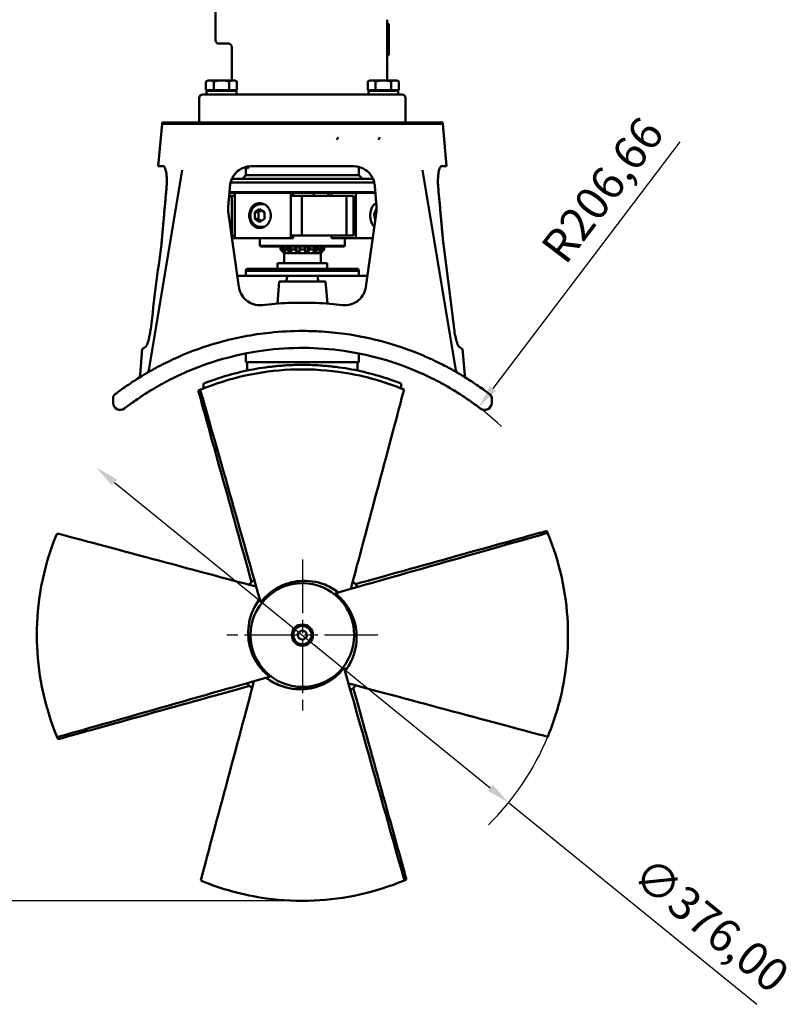
# Model space of a CAD drawing. Units: millimetres. Extents: x 0 to 2800, y 0 to 1980.
# Drawn here: x 502 to 1049, y 888 to 1584 of the extents above; entities that cross this region are included whole.
import ezdxf

# ---------------------------------------------------------------- set-up
doc = ezdxf.new("R2010")
doc.units = ezdxf.units.MM
doc.header["$LTSCALE"] = 6.666667
doc.linetypes.add('CHAIN', pattern=[0.3543, 0.2362, -0.0295, 0.0591, -0.0295])
for name, color, linetype, lineweight in [('Center Mark (ISO)', 7, 'Continuous', 25), ('Dimension (ISO)', 7, 'Continuous', 25), ('Visible (ISO)', 7, 'Continuous', 50)]:
    doc.layers.add(name, color=color, linetype=linetype, lineweight=lineweight)
doc.styles.add('Note Text (ISO)', font='tahoma.ttf')
doc.dimstyles.new('Default (ISO)', dxfattribs={"dimscale": 6.666667, "dimtxt": 3.5, "dimasz": 2.5, "dimexe": 3.175, "dimexo": 0, "dimgap": 0.762, "dimtad": 1, "dimrnd": 1e-08, "dimzin": 0, "dimtxsty": 'Note Text (ISO)', "dimcen": 0.09, "dimdle": 10, "dimclrd": 256, "dimclre": 256, "dimclrt": 256, "dimazin": 0, "dimtfac": 1.001486, "dimtmove": 0, "dimatfit": 3, "dimfxl": 0, "dimtolj": 1, "dimtzin": 0, "dimlwd": -1, "dimlwe": -1, "dimarcsym": 0})

# ---------------------------------------------------------------- blocks, each defined once
blk = doc.blocks.new('*D7')
at = {"layer": 'Defpoints', "color": 0, "transparency": 16777216}
for p in [(761.25, 1718.86), (369.08, 960.98), (702.44, 960.98)]:
    blk.add_point(p, dxfattribs=at)
at = {"layer": 'Dimension (ISO)', "transparency": 16777216}
for p, q in [((761.25, 1718.86), (347.92, 1718.86)), ((369.08, 1702.19), (369.08, 977.65)), ((702.44, 960.98), (347.92, 960.98))]:
    blk.add_line(p, q, dxfattribs=at)
for points in [[(366.31, 1702.19), (371.86, 1702.19), (369.08, 1718.86)], [(366.31, 977.65), (371.86, 977.65), (369.08, 960.98)]]:
    blk.add_solid(points, dxfattribs=at)
at = {"layer": 'Dimension (ISO)', "transparency": 16777216, "insert": (334.4, 1301.46), "char_height": 23.333, "attachment_point": 1, "rotation": 90, "style": 'Note Text (ISO)'}
blk.add_mtext('\\A1;757,9', dxfattribs=at)
blk = doc.blocks.new('*D8')
at = {"layer": 'Defpoints', "color": 0, "transparency": 16777216}
for p in [(556.37, 1267.51), (848.23, 1030.45)]:
    blk.add_point(p, dxfattribs=at)
at = {"layer": 'Dimension (ISO)', "transparency": 16777216}
for p, q in [((569.31, 1257.01), (835.29, 1040.96)), ((848.23, 1030.45), (1023.95, 887.72))]:
    blk.add_line(p, q, dxfattribs=at)
blk.add_arc((702.3, 1148.98), 188, 314.46393, 337.49198, dxfattribs=at)
for points in [[(571.06, 1259.16), (567.56, 1254.85), (556.37, 1267.51)], [(837.04, 1043.12), (833.54, 1038.8), (848.23, 1030.45)]]:
    blk.add_solid(points, dxfattribs=at)
at = {"layer": 'Dimension (ISO)', "transparency": 16777216, "insert": (948.94, 993.83), "char_height": 23.3333, "attachment_point": 1, "rotation": 320.91469, "style": 'Note Text (ISO)'}
blk.add_mtext('\\A1;∅376,00', dxfattribs=at)
blk = doc.blocks.new('*D9')
at = {"layer": 'Defpoints', "color": 0, "transparency": 16777216}
for p in [(827.11, 1310.22), (702.3, 1145.51)]:
    blk.add_point(p, dxfattribs=at)
at = {"layer": 'Dimension (ISO)', "transparency": 16777216}
blk.add_line((969.4, 1497.99), (837.18, 1323.5), dxfattribs=at)
blk.add_arc((702.3, 1145.51), 206.66, 46.97805, 66.05219, dxfattribs=at)
blk.add_solid([(834.96, 1325.18), (839.39, 1321.83), (827.11, 1310.22)], dxfattribs=at)
at = {"layer": 'Dimension (ISO)', "transparency": 16777216, "insert": (869.94, 1424.19), "char_height": 23.3333, "attachment_point": 1, "rotation": 52.84653, "style": 'Note Text (ISO)'}
blk.add_mtext('\\A1;R206,66', dxfattribs=at)

msp = doc.modelspace()

# ---------------------------------------------------------------- linework, layer by layer
at = {"layer": 'Center Mark (ISO)', "linetype": 'CHAIN', "ltscale": 23.990969}
for p, q in [((702.302, 1202.359), (702.302, 1095.606)), ((755.678, 1148.983), (648.926, 1148.983))]:
    msp.add_line(p, q, dxfattribs=at)
at = {"layer": 'Visible (ISO)'}
for p, q in [((640.802, 1590.643), (640.802, 1576.323)), ((762.302, 1582.578), (762.302, 1584.129)), ((763.402, 1581.583), (762.302, 1581.583)), ((763.402, 1581.583), (763.402, 1559.383)), ((640.802, 1570.55), (640.802, 1576.323)), ((762.302, 1578.859), (762.302, 1557.95)), ((640.802, 1570.55), (640.802, 1569.983)), ((649.802, 1567.483), (643.302, 1567.483)), ((652.302, 1541.483), (652.302, 1564.983)), ((763.402, 1559.383), (762.302, 1559.383)), ((762.302, 1557.95), (762.302, 1553.294)), ((762.302, 1553.294), (762.302, 1541.483)), ((635.526, 1541.483), (634.057, 1540.634)), ((634.057, 1534.583), (634.057, 1540.634)), ((636.799, 1541.483), (635.526, 1541.483)), ((645.026, 1541.483), (636.799, 1541.483)), ((639.542, 1534.583), (639.542, 1540.634)), ((653.254, 1541.483), (645.026, 1541.483)), ((650.511, 1534.583), (650.511, 1540.634)), ((654.526, 1541.483), (653.254, 1541.483)), ((654.526, 1541.483), (655.996, 1540.634)), ((655.996, 1534.583), (655.996, 1540.634)), ((750.078, 1541.483), (748.608, 1540.634)), ((748.608, 1534.583), (748.608, 1540.634)), ((751.351, 1541.483), (750.078, 1541.483)), ((759.578, 1541.483), (751.351, 1541.483)), ((754.093, 1534.583), (754.093, 1540.634)), ((767.805, 1541.483), (759.578, 1541.483)), ((765.063, 1534.583), (765.063, 1540.634)), ((769.078, 1541.483), (767.805, 1541.483)), ((769.078, 1541.483), (770.547, 1540.634)), ((770.547, 1534.583), (770.547, 1540.634)), ((639.542, 1534.583), (634.057, 1534.583)), ((634.476, 1533.983), (655.576, 1533.983)), ((634.476, 1531.483), (634.476, 1533.983)), ((636.426, 1534.583), (636.426, 1533.983)), ((650.511, 1534.583), (639.542, 1534.583)), ((655.996, 1534.583), (650.511, 1534.583)), ((653.626, 1534.583), (653.626, 1533.983)), ((655.576, 1531.483), (655.576, 1533.983)), ((754.093, 1534.583), (748.608, 1534.583)), ((749.028, 1533.983), (770.128, 1533.983)), ((749.028, 1531.483), (749.028, 1533.983)), ((750.978, 1534.583), (750.978, 1533.983)), ((765.063, 1534.583), (754.093, 1534.583)), ((770.547, 1534.583), (765.063, 1534.583)), ((768.178, 1534.583), (768.178, 1533.983)), ((770.128, 1531.483), (770.128, 1533.983)), ((629.304, 1511.683), (629.304, 1528.983)), ((631.804, 1531.483), (633.811, 1531.483)), ((647.302, 1531.483), (633.811, 1531.483)), ((647.302, 1531.483), (757.302, 1531.483)), ((770.794, 1531.483), (757.302, 1531.483)), ((770.794, 1531.483), (772.801, 1531.483)), ((775.301, 1511.683), (775.301, 1528.983)), ((602.946, 1510.683), (600.321, 1480.683)), ((602.946, 1511.683), (619.115, 1511.683)), ((602.946, 1510.683), (602.946, 1511.683)), ((619.115, 1510.683), (602.946, 1510.683)), ((619.115, 1511.683), (628.833, 1511.683)), ((619.115, 1510.683), (628.833, 1510.683)), ((628.833, 1511.683), (775.771, 1511.683)), ((775.771, 1510.683), (628.833, 1510.683)), ((775.771, 1511.683), (785.489, 1511.683)), ((775.771, 1510.683), (785.489, 1510.683)), ((785.489, 1511.683), (801.658, 1511.683)), ((801.658, 1510.683), (785.489, 1510.683)), ((801.658, 1510.683), (801.658, 1511.683)), ((801.658, 1510.683), (804.283, 1480.683)), ((726.708, 1499.464), (727.634, 1501.336)), ((757.234, 1501.336), (756.27, 1499.464)), ((617.31, 1477.978), (593.635, 1336.504)), ((603.813, 1480.683), (600.321, 1480.683)), ((662.302, 1474.32), (662.302, 1480.208)), ((738.557, 1480.683), (666.047, 1480.683)), ((742.302, 1474.32), (742.302, 1480.208)), ((787.294, 1477.978), (810.969, 1336.504)), ((804.283, 1480.683), (800.791, 1480.683)), ((752.244, 1471.82), (652.36, 1471.82)), ((662.302, 1474.32), (659.802, 1471.82)), ((742.302, 1474.32), (662.302, 1474.32)), ((742.302, 1474.32), (744.802, 1471.82)), ((651.495, 1469.32), (753.109, 1469.32)), ((650.477, 1459.82), (650.573, 1459.82)), ((651.408, 1459.82), (650.573, 1459.82)), ((650.652, 1461.82), (654.438, 1461.82)), ((753.909, 1462.32), (650.696, 1462.32)), ((654.438, 1459.82), (651.408, 1459.82)), ((652.4, 1457.82), (652.4, 1433.82)), ((694.013, 1461.82), (654.438, 1461.82)), ((654.438, 1429.82), (654.438, 1461.82)), ((694.013, 1461.82), (694.041, 1461.82)), ((694.013, 1461.82), (694.013, 1429.82)), ((694.041, 1461.82), (739.84, 1461.82)), ((701.994, 1459.82), (694.18, 1459.82)), ((694.18, 1431.82), (694.18, 1459.82)), ((695.746, 1459.82), (695.746, 1461.82)), ((733.528, 1459.82), (701.994, 1459.82)), ((701.994, 1431.82), (701.994, 1459.82)), ((710.454, 1461.82), (710.454, 1459.82)), ((720.454, 1461.82), (720.454, 1459.82)), ((722.809, 1461.82), (722.809, 1459.82)), ((738.448, 1459.82), (733.528, 1459.82)), ((733.528, 1459.82), (733.528, 1431.82)), ((738.448, 1459.82), (738.448, 1431.82)), ((739.84, 1461.82), (740.118, 1461.82)), ((753.952, 1461.82), (740.118, 1461.82)), ((740.118, 1429.82), (740.118, 1461.82)), ((668.56, 1448.132), (672.033, 1450.44)), ((672.033, 1450.44), (675.506, 1448.132)), ((675.271, 1453.82), (672.529, 1453.82)), ((753.026, 1446.836), (754.58, 1450.231)), ((753.348, 1453.82), (754.394, 1453.82)), ((754.798, 1449.218), (754.116, 1449.218)), ((754.58, 1450.231), (754.858, 1450.105)), ((649.881, 1448.595), (657.367, 1395.329)), ((668.56, 1448.132), (671.042, 1448.132)), ((668.56, 1443.508), (668.56, 1448.132)), ((668.56, 1443.508), (671.042, 1443.508)), ((672.033, 1441.2), (668.56, 1443.508)), ((675.506, 1443.508), (672.033, 1441.2)), ((675.506, 1448.132), (675.506, 1443.508)), ((747.237, 1395.329), (754.723, 1448.595)), ((753.709, 1442.422), (753.026, 1446.836)), ((754.191, 1444.804), (753.341, 1444.804)), ((753.847, 1442.36), (753.709, 1442.422)), ((675.271, 1437.82), (672.529, 1437.82)), ((654.438, 1431.82), (652.238, 1431.82)), ((652.519, 1429.82), (654.438, 1429.82)), ((654.438, 1429.82), (694.013, 1429.82)), ((672.302, 1424.32), (672.302, 1429.82)), ((694.013, 1429.82), (695.746, 1429.82)), ((701.994, 1431.82), (694.18, 1431.82)), ((695.746, 1429.82), (695.746, 1431.82)), ((701.994, 1431.82), (733.528, 1431.82)), ((722.809, 1431.82), (722.809, 1429.82)), ((722.809, 1429.82), (740.118, 1429.82)), ((732.302, 1424.32), (732.302, 1429.82)), ((738.448, 1431.82), (733.528, 1431.82)), ((740.118, 1429.82), (752.085, 1429.82)), ((672.302, 1424.32), (732.302, 1424.32)), ((672.802, 1423.82), (672.302, 1424.32)), ((731.802, 1423.82), (672.802, 1423.82)), ((686.813, 1423.82), (686.813, 1421.783)), ((686.813, 1421.783), (687.54, 1421.783)), ((687.54, 1421.783), (687.54, 1423.82)), ((689.154, 1423.82), (689.154, 1421.783)), ((689.154, 1421.783), (691.191, 1421.783)), ((689.255, 1420.218), (689.255, 1421.619)), ((691.191, 1421.783), (691.191, 1423.82)), ((692.791, 1420.218), (692.791, 1423.82)), ((694.099, 1423.82), (694.099, 1421.783)), ((694.099, 1421.783), (697.043, 1421.783)), ((697.043, 1421.783), (697.043, 1423.82)), ((698.212, 1420.218), (698.212, 1423.82)), ((700.162, 1420.218), (700.162, 1423.82)), ((700.668, 1423.82), (700.668, 1421.783)), ((700.668, 1421.783), (703.936, 1421.783)), ((703.936, 1421.783), (703.936, 1423.82)), ((704.442, 1420.218), (704.442, 1423.82)), ((706.392, 1420.218), (706.392, 1423.82)), ((707.562, 1423.82), (707.562, 1421.783)), ((707.562, 1421.783), (710.505, 1421.783)), ((710.505, 1421.783), (710.505, 1423.82)), ((711.813, 1420.218), (711.813, 1423.82)), ((713.413, 1423.82), (713.413, 1421.783)), ((713.413, 1421.783), (715.45, 1421.783)), ((715.35, 1420.218), (715.35, 1421.619)), ((715.45, 1421.783), (715.45, 1423.82)), ((717.064, 1423.82), (717.064, 1421.783)), ((717.064, 1421.783), (717.791, 1421.783)), ((717.791, 1421.783), (717.791, 1423.82)), ((731.802, 1423.82), (732.302, 1424.32)), ((689.302, 1419.183), (688.302, 1420.183)), ((689.302, 1419.183), (715.302, 1419.183)), ((689.302, 1419.183), (689.302, 1412.183)), ((715.302, 1419.183), (716.302, 1420.183)), ((715.302, 1419.183), (715.302, 1412.183)), ((662.704, 1408.183), (662.302, 1406.683)), ((662.704, 1408.183), (741.9, 1408.183)), ((684.802, 1412.183), (719.802, 1412.183)), ((684.802, 1408.183), (684.802, 1412.183)), ((719.802, 1408.183), (719.802, 1412.183)), ((741.9, 1408.183), (742.302, 1406.683)), ((690.549, 1403.183), (656.263, 1403.183)), ((742.302, 1406.683), (662.302, 1406.683)), ((662.302, 1403.183), (662.302, 1406.683)), ((691.558, 1403.183), (713.046, 1403.183)), ((748.341, 1403.183), (714.055, 1403.183)), ((742.302, 1403.183), (742.302, 1406.683)), ((685.952, 1399.183), (684.583, 1383.533)), ((685.952, 1399.183), (718.652, 1399.183)), ((718.652, 1399.183), (720.021, 1383.533)), ((589.015, 1351.448), (587.395, 1332.939)), ((662.302, 1342.183), (662.302, 1348.272)), ((742.302, 1342.183), (742.302, 1348.272)), ((815.59, 1351.448), (817.209, 1332.939)), ((662.302, 1342.183), (742.302, 1342.183)), ((663.302, 1336.974), (663.302, 1341.183)), ((741.302, 1336.974), (741.302, 1341.183)), ((632.302, 1326.908), (632.302, 1323.465)), ((772.302, 1326.908), (772.302, 1323.465)), ((568.302, 1316.794), (568.302, 1313.287)), ((836.302, 1316.794), (836.302, 1313.287)), ((699.101, 1150.306), (701.848, 1152.417)), ((699.555, 1146.872), (699.101, 1150.306)), ((701.848, 1152.417), (705.049, 1151.093)), ((705.049, 1151.093), (705.503, 1147.659)), ((702.757, 1145.549), (699.555, 1146.872)), ((705.503, 1147.659), (702.757, 1145.549))]:
    msp.add_line(p, q, dxfattribs=at)
for radius in [36.719, 36.71, 7.5, 6.5]:
    msp.add_circle((702.302, 1148.983), radius, dxfattribs=at)
for centre, radius, start, end in [((643.302, 1569.983), 2.5, 180, 270), ((631.804, 1528.983), 2.5, 90, 180), ((772.801, 1528.983), 2.5, 0, 90), ((702.302, 1148.983), 191.2, 97.197855, 107.79428), ((662.302, 1341.183), 1, 0, 90), ((702.302, 1148.983), 191.2, 72.20572, 82.802145), ((742.302, 1341.183), 1, 90, 180), ((584.407, 1333.201), 3, 302.158196, 355), ((590.676, 1336.999), 3, 300.261907, 350.5), ((662.302, 1336.974), 1, 282.012, 0), ((742.302, 1336.974), 1, 180, 257.988), ((813.928, 1336.999), 3, 189.5, 239.738093), ((820.197, 1333.201), 3, 185, 237.841804), ((571.302, 1316.794), 3, 127.436993, 180), ((833.302, 1316.794), 3, 0, 52.563007), ((573.302, 1313.287), 5, 180, 307.584375), ((831.302, 1313.287), 5, 232.415625, 0), ((702.302, 1148.983), 52, 130.973147, 136.729679), ((702.302, 1148.983), 52, 40.973147, 46.729679), ((702.302, 1148.983), 52, 220.973147, 226.729679), ((702.302, 1148.983), 52, 310.973147, 316.729679)]:
    msp.add_arc(centre, radius, start, end, dxfattribs=at)
for centre, major_axis, ratio, start_param, end_param in [((759.802, 1582.578), (2.5, 0), 0.3427502, 0.0000764, 0.0000848), ((759.802, 1578.859), (2.5, 0), 0.4786591, 6.2831036, 6.2831134), ((676.995, 1445.82), (0, 8.8), 0.8682023, 0.3284656, 0.4296997), ((676.995, 1445.82), (0, -8.8), 0.8682023, 5.8534856, 5.9547197), ((777.946, -474.876), (0, 2481.228), 0.1099885, 0.6982961, 0.7350199), ((626.658, -474.876), (0, -2481.228), 0.1099885, 2.4065728, 2.4432966)]:
    msp.add_ellipse(centre, major_axis=major_axis, ratio=ratio, start_param=start_param, end_param=end_param, dxfattribs=at)
for points, knots in [([(762.309, 1584.418), (762.308, 1584.387), (762.306, 1584.356), (762.305, 1584.324), (762.304, 1584.299), (762.304, 1584.273), (762.303, 1584.247), (762.303, 1584.241), (762.303, 1584.234), (762.303, 1584.228), (762.302, 1584.196), (762.302, 1584.163), (762.302, 1584.129)], [0, 0, 0, 0, 0.33333333, 0.33333333, 0.33333333, 0.60133159, 0.60133159, 0.60133159, 0.66666667, 0.66666667, 0.66666667, 0.99999307, 0.99999307, 0.99999307, 0.99999307]), ([(762.302, 1581.337), (762.302, 1581.337), (762.302, 1581.336), (762.302, 1581.336), (762.302, 1580.929), (762.302, 1580.517), (762.302, 1580.106), (762.302, 1580.104), (762.302, 1580.102), (762.302, 1580.1)], [0.33778869, 0.33778869, 0.33778869, 0.33778869, 0.338129, 0.338129, 0.338129, 0.66666667, 0.66666667, 0.66666667, 0.6683358, 0.6683358, 0.6683358, 0.6683358]), ([(652.302, 1564.983), (652.302, 1565.253), (652.257, 1565.526), (652.086, 1566.033), (651.959, 1566.274), (651.64, 1566.698), (651.443, 1566.887), (651.007, 1567.189), (650.761, 1567.307), (650.279, 1567.448), (650.039, 1567.483), (649.802, 1567.483)], [0, 0, 0, 0, 0.08100416, 0.08100416, 0.16061498, 0.16061498, 0.2402758, 0.2402758, 0.31993484, 0.31993484, 0.39107622, 0.39107622, 0.39107622, 0.39107622]), ([(606.154, 1465.728), (606.164, 1465.836), (606.173, 1465.943), (606.182, 1466.05), (606.26, 1466.98), (606.315, 1467.941), (606.368, 1469.849), (606.365, 1470.796), (606.304, 1472.609), (606.246, 1473.475), (606.083, 1475.073), (605.979, 1475.804), (605.621, 1477.774), (605.288, 1478.903), (604.563, 1480.339), (604.176, 1480.681), (603.813, 1480.683)], [-0.0321757, -0.0321757, -0.0321757, -0.0321757, 0, 0, 0, 0.2800698, 0.2800698, 0.5601396, 0.5601396, 0.8402094, 0.8402094, 1.1202792, 1.1202792, 1.6955946, 1.6955946, 2.2447747, 2.2447747, 2.2447747, 2.2447747]), ([(651.104, 1466.99), (651.16, 1467.623), (651.256, 1468.264), (651.606, 1469.857), (651.914, 1470.803), (652.708, 1472.615), (653.196, 1473.481), (654.313, 1475.077), (654.941, 1475.808), (656.973, 1477.777), (658.688, 1478.906), (662.331, 1480.34), (664.244, 1480.683), (666.047, 1480.683)], [4.7019563, 4.7019563, 4.7019563, 4.7019563, 4.8893388, 4.8893388, 5.1693477, 5.1693477, 5.4493565, 5.4493565, 5.7293654, 5.7293654, 6.3056051, 6.3056051, 6.8547719, 6.8547719, 6.8547719, 6.8547719]), ([(663.711, 1479.362), (663.63, 1479.362), (663.547, 1479.423), (663.401, 1479.674), (663.338, 1479.864), (663.268, 1480.182), (663.247, 1480.294), (663.229, 1480.416)], [0.37053388, 0.37053388, 0.37053388, 0.37053388, 0.46316733, 0.46316733, 0.55580077, 0.55580077, 0.59832211, 0.59832211, 0.59832211, 0.59832211]), ([(664.324, 1480.584), (664.29, 1480.397), (664.249, 1480.227), (664.138, 1479.864), (664.056, 1479.674), (663.882, 1479.423), (663.792, 1479.362), (663.711, 1479.362)], [1.60594445, 1.60594445, 1.60594445, 1.60594445, 1.6674025, 1.6674025, 1.76003595, 1.76003595, 1.8526694, 1.8526694, 1.8526694, 1.8526694]), ([(738.557, 1480.683), (740.36, 1480.683), (742.274, 1480.34), (745.916, 1478.906), (747.632, 1477.777), (749.663, 1475.808), (750.291, 1475.077), (751.408, 1473.481), (751.896, 1472.615), (752.691, 1470.803), (752.998, 1469.857), (753.348, 1468.264), (753.445, 1467.623), (753.5, 1466.99)], [6.9144147, 6.9144147, 6.9144147, 6.9144147, 7.4635814, 7.4635814, 8.0398212, 8.0398212, 8.31983, 8.31983, 8.5998389, 8.5998389, 8.8798478, 8.8798478, 9.0672302, 9.0672302, 9.0672302, 9.0672302]), ([(800.791, 1480.683), (800.428, 1480.681), (800.041, 1480.339), (799.317, 1478.903), (798.983, 1477.774), (798.625, 1475.804), (798.521, 1475.073), (798.358, 1473.475), (798.3, 1472.609), (798.239, 1470.796), (798.237, 1469.849), (798.289, 1467.941), (798.344, 1466.98), (798.431, 1465.943), (798.441, 1465.836), (798.45, 1465.728)], [2.3024576, 2.3024576, 2.3024576, 2.3024576, 2.8516377, 2.8516377, 3.4269532, 3.4269532, 3.7070229, 3.7070229, 3.9870927, 3.9870927, 4.2671625, 4.2671625, 4.5472323, 4.5472323, 4.579408, 4.579408, 4.579408, 4.579408]), ([(651.408, 1459.82), (651.529, 1459.82), (651.659, 1459.77), (651.902, 1459.566), (652.015, 1459.412), (652.193, 1459.056), (652.271, 1458.832), (652.374, 1458.339), (652.4, 1458.071), (652.4, 1457.82)], [-0.3017607, -0.3017607, -0.3017607, -0.3017607, -0.22620009, -0.22620009, -0.15063947, -0.15063947, -0.07531973, -0.07531973, 0, 0, 0, 0]), ([(649.881, 1448.595), (649.764, 1449.425), (649.719, 1450.256), (649.747, 1451.371), (649.765, 1451.679), (649.792, 1451.99)], [4.36833548, 4.36833548, 4.36833548, 4.36833548, 4.6120258, 4.6120258, 4.70398179, 4.70398179, 4.70398179, 4.70398179]), ([(672.033, 1437.02), (671.073, 1437.02), (670.065, 1437.242), (668.243, 1438.14), (667.427, 1438.817), (666.151, 1440.378), (665.606, 1441.367), (664.885, 1443.534), (664.71, 1444.714), (664.71, 1445.82), (664.71, 1446.927), (664.885, 1448.106), (665.606, 1450.274), (666.151, 1451.262), (667.427, 1452.823), (668.243, 1453.5), (670.065, 1454.399), (671.073, 1454.62), (672.033, 1454.62)], [3.9837873, 3.9837873, 3.9837873, 3.9837873, 4.3157671, 4.3157671, 4.6477469, 4.6477469, 4.9797316, 4.9797316, 5.3117164, 5.3117164, 5.3117164, 5.6437011, 5.6437011, 5.9756859, 5.9756859, 6.3076657, 6.3076657, 6.6396455, 6.6396455, 6.6396455, 6.6396455]), ([(672.529, 1453.82), (671.787, 1453.82), (671.044, 1453.687), (669.631, 1453.169), (668.962, 1452.782), (667.755, 1451.79), (667.221, 1451.181), (666.341, 1449.799), (666, 1449.025), (665.547, 1447.389), (665.439, 1446.527), (665.468, 1444.806), (665.606, 1443.947), (666.118, 1442.322), (666.491, 1441.555), (667.435, 1440.198), (668.003, 1439.606), (669.276, 1438.663), (669.977, 1438.308), (671.304, 1437.911), (671.917, 1437.82), (672.529, 1437.82)], [1.5707963, 1.5707963, 1.5707963, 1.5707963, 1.8790263, 1.8790263, 2.1904756, 2.1904756, 2.5088649, 2.5088649, 2.8333136, 2.8333136, 3.1609979, 3.1609979, 3.4895397, 3.4895397, 3.8169743, 3.8169743, 4.1407744, 4.1407744, 4.4580622, 4.4580622, 4.712389, 4.712389, 4.712389, 4.712389]), ([(672.033, 1454.62), (672.994, 1454.62), (674.034, 1454.399), (675.976, 1453.5), (676.876, 1452.823), (678.311, 1451.262), (678.941, 1450.274), (679.781, 1448.106), (679.99, 1446.927), (679.99, 1444.714), (679.781, 1443.534), (678.941, 1441.367), (678.311, 1440.378), (676.876, 1438.817), (675.976, 1438.14), (674.034, 1437.242), (672.994, 1437.02), (672.033, 1437.02)], [1.3279291, 1.3279291, 1.3279291, 1.3279291, 1.6599089, 1.6599089, 1.9918887, 1.9918887, 2.3238734, 2.3238734, 2.6558582, 2.6558582, 2.9878429, 2.9878429, 3.3198277, 3.3198277, 3.6518075, 3.6518075, 3.9837873, 3.9837873, 3.9837873, 3.9837873]), ([(753.224, 1437.927), (752.739, 1438.363), (752.281, 1438.944), (751.442, 1440.378), (751.032, 1441.367), (750.481, 1443.534), (750.342, 1444.714), (750.342, 1445.82), (750.342, 1446.927), (750.481, 1448.106), (751.032, 1450.274), (751.442, 1451.262), (752.355, 1452.823), (752.92, 1453.5), (753.868, 1454.222), (754.235, 1454.411), (754.591, 1454.517)], [4.3697151, 4.3697151, 4.3697151, 4.3697151, 4.6477469, 4.6477469, 4.9797316, 4.9797316, 5.3117164, 5.3117164, 5.3117164, 5.6437011, 5.6437011, 5.9756859, 5.9756859, 6.3076657, 6.3076657, 6.5092572, 6.5092572, 6.5092572, 6.5092572]), ([(754.812, 1451.99), (754.84, 1451.679), (754.857, 1451.371), (754.865, 1451.065), (754.885, 1450.256), (754.84, 1449.425), (754.723, 1448.595)], [-0.09195599, -0.09195599, -0.09195599, -0.09195599, 0, 0, 0, 0.24369032, 0.24369032, 0.24369032, 0.24369032]), ([(652.4, 1433.82), (652.4, 1433.569), (652.374, 1433.301), (652.279, 1432.847), (652.216, 1432.653), (652.144, 1432.491)], [0, 0, 0, 0, 0.07531973, 0.07531973, 0.1391057, 0.1391057, 0.1391057, 0.1391057]), ([(691.558, 1403.183), (691.553, 1403.183), (691.549, 1403.183), (691.24, 1403.183), (690.903, 1403.183), (690.549, 1403.183)], [0.55432526, 0.55432526, 0.55432526, 0.55432526, 0.55591745, 0.55591745, 0.6647099, 0.6647099, 0.6647099, 0.6647099]), ([(714.055, 1403.183), (713.701, 1403.183), (713.364, 1403.183), (713.055, 1403.183), (713.051, 1403.183), (713.046, 1403.183)], [0, 0, 0, 0, 0.10879234, 0.10879234, 0.11038453, 0.11038453, 0.11038453, 0.11038453]), ([(673.977, 1382.519), (673.311, 1382.441), (672.651, 1382.409), (670.102, 1382.445), (668.087, 1382.858), (664.405, 1384.457), (662.737, 1385.642), (660.125, 1388.349), (658.999, 1390.053), (657.896, 1392.855), (657.622, 1393.83), (657.418, 1394.983), (657.391, 1395.156), (657.367, 1395.329)], [2.083399, 2.083399, 2.083399, 2.083399, 2.2791289, 2.2791289, 2.8587657, 2.8587657, 3.4384024, 3.4384024, 4.0144191, 4.0144191, 4.3024274, 4.3024274, 4.3530264, 4.3530264, 4.3530264, 4.3530264]), ([(747.237, 1395.329), (747.213, 1395.156), (747.186, 1394.983), (746.982, 1393.83), (746.708, 1392.855), (745.605, 1390.053), (744.479, 1388.349), (741.867, 1385.642), (740.199, 1384.457), (736.517, 1382.858), (734.503, 1382.445), (731.953, 1382.409), (731.293, 1382.441), (730.628, 1382.519)], [0.2374093, 0.2374093, 0.2374093, 0.2374093, 0.2880083, 0.2880083, 0.5760166, 0.5760166, 1.1520333, 1.1520333, 1.7316701, 1.7316701, 2.3113069, 2.3113069, 2.5070367, 2.5070367, 2.5070367, 2.5070367]), ([(730.628, 1382.519), (727.695, 1382.865), (724.743, 1383.158), (715.325, 1383.919), (708.81, 1384.183), (695.794, 1384.183), (689.28, 1383.919), (679.862, 1383.158), (676.909, 1382.865), (673.977, 1382.519)], [4.748637, 4.748637, 4.748637, 4.748637, 5.6074824, 5.6074824, 7.4766433, 7.4766433, 9.3458041, 9.3458041, 10.2046495, 10.2046495, 10.2046495, 10.2046495]), ([(591.272, 1352.908), (591.585, 1353.108), (591.954, 1353.687), (592.752, 1355.546), (593.175, 1356.825), (593.846, 1359.421), (594.105, 1360.587), (594.568, 1363.078), (594.77, 1364.391), (594.934, 1365.742)], [0, 0, 0, 0, 0.5961407, 0.5961407, 1.205062, 1.205062, 1.6197055, 1.6197055, 2.0320213, 2.0320213, 2.0320213, 2.0320213]), ([(809.67, 1365.742), (809.903, 1363.827), (810.212, 1361.992), (810.934, 1358.62), (811.344, 1357.124), (812.04, 1355.086), (812.325, 1354.4), (812.861, 1353.38), (813.111, 1353.049), (813.333, 1352.908)], [0, 0, 0, 0, 0.5844864, 0.5844864, 1.1874961, 1.1874961, 1.6103526, 1.6103526, 2.0315713, 2.0315713, 2.0315713, 2.0315713]), ([(790.263, 1345.695), (780.985, 1349.776), (771.142, 1353.326), (751.721, 1358.735), (742.153, 1360.743), (726.323, 1362.945), (720.171, 1363.539), (710.114, 1364.077), (706.239, 1364.182), (694.605, 1364.185), (686.852, 1363.772), (666.906, 1361.65), (654.886, 1359.313), (633.218, 1353.24), (623.488, 1349.718), (614.341, 1345.695)], [-18.3472174, -18.3472174, -18.3472174, -18.3472174, -15.0905863, -15.0905863, -12.1550315, -12.1550315, -10.3203098, -10.3203098, -9.1736087, -9.1736087, -6.8802065, -6.8802065, -3.210763, -3.210763, 0, 0, 0, 0]), ([(591.272, 1352.908), (589.783, 1351.959), (589.022, 1351.453), (589.015, 1351.448), (589.015, 1351.448), (589.015, 1351.448)], [1.2067185, 1.2067185, 1.2067185, 1.2067185, 4.0539756, 4.0539756, 4.0671506, 4.0671506, 4.0671506, 4.0671506]), ([(618.419, 1334.378), (624.645, 1337.145), (631.153, 1339.668), (648.642, 1345.41), (659.922, 1348.126), (690.042, 1352.669), (709.339, 1352.919), (748.718, 1347.978), (768.505, 1342.238), (786.185, 1334.378)], [-18.1812499, -18.1812499, -18.1812499, -18.1812499, -15.9085937, -15.9085937, -12.2723437, -12.2723437, -6.4543437, -6.4543437, 0, 0, 0, 0]), ([(614.341, 1345.695), (612.968, 1345.092), (611.62, 1344.482), (608.2, 1342.894), (606.176, 1341.914), (601.186, 1339.408), (598.372, 1337.904), (593.104, 1334.966), (590.718, 1333.555), (588.837, 1332.412)], [0, 0, 0, 0, 0.4819165, 0.4819165, 1.2529829, 1.2529829, 2.4866892, 2.4866892, 3.8553321, 3.8553321, 3.8553321, 3.8553321]), ([(815.767, 1332.412), (813.886, 1333.555), (811.5, 1334.966), (806.233, 1337.904), (803.418, 1339.408), (798.428, 1341.914), (796.405, 1342.894), (792.984, 1344.482), (791.636, 1345.092), (790.263, 1345.695)], [0, 0, 0, 0, 1.3686429, 1.3686429, 2.6023492, 2.6023492, 3.3734156, 3.3734156, 3.8553321, 3.8553321, 3.8553321, 3.8553321]), ([(702.302, 1340.183), (700.497, 1340.183), (698.632, 1340.156), (694.923, 1340.049), (693.079, 1339.968), (689.544, 1339.765), (687.85, 1339.642), (684.718, 1339.379), (683.281, 1339.238), (680.736, 1338.967), (679.541, 1338.826), (678.44, 1338.688), (678.393, 1338.682), (678.345, 1338.676)], [12.9942073, 12.9942073, 12.9942073, 12.9942073, 13.5356278, 13.5356278, 14.0770484, 14.0770484, 14.618469, 14.618469, 15.1598896, 15.1598896, 15.7013196, 15.7013196, 15.7258442, 15.7258442, 15.7258442, 15.7258442]), ([(726.259, 1338.676), (726.212, 1338.682), (726.164, 1338.688), (725.063, 1338.826), (723.869, 1338.967), (721.324, 1339.238), (719.886, 1339.379), (716.754, 1339.642), (715.06, 1339.765), (711.525, 1339.968), (709.682, 1340.049), (705.972, 1340.156), (704.107, 1340.183), (702.302, 1340.183)], [10.2625703, 10.2625703, 10.2625703, 10.2625703, 10.287095, 10.287095, 10.828525, 10.828525, 11.3699456, 11.3699456, 11.9113661, 11.9113661, 12.4527867, 12.4527867, 12.9942073, 12.9942073, 12.9942073, 12.9942073]), ([(588.837, 1332.412), (585.723, 1330.52), (582.943, 1328.724), (576.681, 1324.521), (573.786, 1322.406), (570.304, 1319.817), (569.49, 1319.206), (569.489, 1319.203)], [-18.1158132, -18.1158132, -18.1158132, -18.1158132, -15.8513365, -15.8513365, -12.2281739, -12.2281739, -9.0613072, -9.0613072, -9.0613072, -9.0613072]), ([(594.812, 1322.001), (595.684, 1322.532), (596.673, 1323.127), (598.749, 1324.345), (599.813, 1324.959), (601.665, 1326.002), (602.407, 1326.415), (603.658, 1327.099), (604.149, 1327.365), (605.654, 1328.173), (606.695, 1328.721), (609.502, 1330.166), (611.33, 1331.076), (614.909, 1332.787), (616.641, 1333.588), (618.419, 1334.378)], [0, 0, 0, 0, 0.6582959, 0.6582959, 1.2516894, 1.2516894, 1.6225603, 1.6225603, 1.8543546, 1.8543546, 2.3179433, 2.3179433, 3.0596851, 3.0596851, 3.7087092, 3.7087092, 3.7087092, 3.7087092]), ([(774.272, 1322.661), (759.903, 1328.616), (744.197, 1333.018), (716.636, 1336.763), (705.334, 1337.308), (672.499, 1335.834), (650.823, 1331.189), (630.069, 1322.552)], [-16.3029228, -16.3029228, -16.3029228, -16.3029228, -10.674734, -10.674734, -6.9479308, -6.9479308, 0, 0, 0, 0]), ([(643.871, 1331.036), (641.471, 1330.265), (639.38, 1329.541), (635.886, 1328.287), (634.524, 1327.769), (632.732, 1327.079), (632.302, 1326.908), (632.302, 1326.908)], [-3.9299572, -3.9299572, -3.9299572, -3.9299572, -2.6647706, -2.6647706, -1.3323853, -1.3323853, 0, 0, 0, 0]), ([(772.302, 1326.908), (772.302, 1326.908), (771.873, 1327.079), (770.08, 1327.769), (768.718, 1328.287), (765.225, 1329.541), (763.134, 1330.265), (760.733, 1331.036)], [21.3107995, 21.3107995, 21.3107995, 21.3107995, 22.6431848, 22.6431848, 23.9755701, 23.9755701, 25.2407567, 25.2407567, 25.2407567, 25.2407567]), ([(786.185, 1334.378), (787.455, 1333.813), (788.701, 1333.244), (791.866, 1331.761), (793.739, 1330.846), (798.358, 1328.51), (800.962, 1327.109), (805.84, 1324.375), (808.049, 1323.064), (809.792, 1322.001)], [0, 0, 0, 0, 0.4635887, 0.4635887, 1.2053305, 1.2053305, 2.3921174, 2.3921174, 3.7087092, 3.7087092, 3.7087092, 3.7087092]), ([(835.116, 1319.203), (835.114, 1319.206), (834.3, 1319.817), (830.819, 1322.406), (827.923, 1324.521), (821.661, 1328.724), (818.881, 1330.52), (815.767, 1332.412)], [-9.054506, -9.054506, -9.054506, -9.054506, -5.8876393, -5.8876393, -2.2644766, -2.2644766, 0, 0, 0, 0]), ([(576.362, 1309.351), (576.363, 1309.354), (577.14, 1309.94), (580.462, 1312.423), (583.223, 1314.449), (589.193, 1318.473), (591.842, 1320.191), (594.809, 1321.999)], [-8.9654297, -8.9654297, -8.9654297, -8.9654297, -5.8295533, -5.8295533, -2.2421359, -2.2421359, -0.0009421, -0.0009421, -0.0009421, -0.0009421]), ([(809.792, 1322.001), (812.76, 1320.192), (815.41, 1318.473), (821.381, 1314.449), (824.142, 1312.423), (827.464, 1309.94), (828.241, 1309.354), (828.242, 1309.351)], [-17.9370871, -17.9370871, -17.9370871, -17.9370871, -15.6949512, -15.6949512, -12.1075338, -12.1075338, -8.9716574, -8.9716574, -8.9716574, -8.9716574]), ([(528.623, 1220.953), (522.669, 1206.583), (518.267, 1190.877), (514.522, 1163.316), (513.977, 1152.015), (515.451, 1119.179), (520.095, 1097.504), (528.732, 1076.75)], [-16.3029228, -16.3029228, -16.3029228, -16.3029228, -10.674734, -10.674734, -6.9479308, -6.9479308, 0, 0, 0, 0]), ([(875.981, 1077.013), (881.935, 1091.382), (886.337, 1107.088), (890.082, 1134.649), (890.628, 1145.95), (889.153, 1178.786), (884.509, 1200.461), (875.872, 1221.215)], [-16.3029228, -16.3029228, -16.3029228, -16.3029228, -10.674734, -10.674734, -6.9479308, -6.9479308, 0, 0, 0, 0]), ([(727.827, 1179.176), (724.895, 1181.414), (721.627, 1183.277), (712.425, 1186.873), (706.341, 1187.754), (695.271, 1186.794), (690.191, 1185.37), (683.044, 1181.579), (680.765, 1180.052), (676.495, 1176.457), (674.525, 1174.399), (672.784, 1172.107)], [1.2404751, 1.2404751, 1.2404751, 1.2404751, 2.7708361, 2.7708361, 5.2210691, 5.2210691, 7.2687372, 7.2687372, 8.2904892, 8.2904892, 9.3215443, 9.3215443, 9.3215443, 9.3215443]), ([(732.495, 1123.458), (734.733, 1126.39), (736.596, 1129.658), (740.192, 1138.859), (741.074, 1144.944), (740.113, 1156.014), (738.69, 1161.094), (734.898, 1168.241), (733.372, 1170.52), (729.777, 1174.79), (727.718, 1176.76), (725.427, 1178.501)], [1.2404751, 1.2404751, 1.2404751, 1.2404751, 2.7708361, 2.7708361, 5.2210691, 5.2210691, 7.2687372, 7.2687372, 8.2904892, 8.2904892, 9.3215443, 9.3215443, 9.3215443, 9.3215443]), ([(672.109, 1174.508), (669.871, 1171.576), (668.008, 1168.308), (664.412, 1159.106), (663.531, 1153.022), (664.491, 1141.951), (665.914, 1136.872), (669.706, 1129.724), (671.232, 1127.445), (674.828, 1123.176), (676.886, 1121.206), (679.178, 1119.465)], [1.2404751, 1.2404751, 1.2404751, 1.2404751, 2.7708361, 2.7708361, 5.2210691, 5.2210691, 7.2687372, 7.2687372, 8.2904892, 8.2904892, 9.3215443, 9.3215443, 9.3215443, 9.3215443]), ([(676.777, 1118.789), (679.709, 1116.552), (682.977, 1114.689), (692.179, 1111.093), (698.263, 1110.211), (709.333, 1111.171), (714.413, 1112.595), (721.561, 1116.386), (723.84, 1117.913), (728.109, 1121.508), (730.079, 1123.566), (731.82, 1125.858)], [1.2404751, 1.2404751, 1.2404751, 1.2404751, 2.7708361, 2.7708361, 5.2210691, 5.2210691, 7.2687372, 7.2687372, 8.2904892, 8.2904892, 9.3215443, 9.3215443, 9.3215443, 9.3215443]), ([(630.332, 975.304), (644.702, 969.349), (660.408, 964.948), (687.968, 961.203), (699.27, 960.657), (732.106, 962.131), (753.781, 966.776), (774.535, 975.413)], [-16.3029228, -16.3029228, -16.3029228, -16.3029228, -10.674734, -10.674734, -6.9479308, -6.9479308, 0, 0, 0, 0])]:
    msp.add_open_spline(points, degree=3, knots=knots, dxfattribs=at)
for points, degree in [([(762.302, 1582.578), (762.302, 1582.16), (762.302, 1581.746), (762.302, 1581.337)], 3), ([(762.302, 1580.1), (762.302, 1579.681), (762.302, 1579.267), (762.302, 1578.859)], 3), ([(649.792, 1451.99), (650.45, 1459.511), (651.104, 1466.99)], 2), ([(753.5, 1466.99), (754.154, 1459.511), (754.812, 1451.99)], 2), ([(754.653, 1453.808), (754.567, 1453.816), (754.481, 1453.82), (754.394, 1453.82)], 3), ([(602.491, 1425.593), (602.584, 1426.308), (602.663, 1427.024), (602.726, 1427.726)], 3), ([(801.878, 1427.726), (801.941, 1427.024), (802.02, 1426.308), (802.114, 1425.593)], 3), ([(691.034, 1399.183), (691.206, 1400.516), (691.381, 1401.849), (691.558, 1403.183)], 3), ([(713.046, 1403.183), (713.223, 1401.849), (713.398, 1400.516), (713.57, 1399.183)], 3), ([(815.59, 1351.448), (815.59, 1351.448), (814.828, 1351.955), (813.333, 1352.908)], 3), ([(630.069, 1322.552), (629.587, 1322.352), (629.105, 1322.149), (628.624, 1321.944)], 3), ([(666.288, 1186.492), (654.872, 1227.561), (637.044, 1291.605), (628.624, 1321.944)], 3), ([(672.784, 1172.107), (661.672, 1211.288), (639.508, 1289.242), (630.069, 1322.552)], 3), ([(736.559, 1181.659), (747.457, 1222.433), (765.802, 1290.932), (774.272, 1322.661)], 3), ([(669.626, 1183.239), (628.852, 1194.138), (560.353, 1212.483), (528.623, 1220.953)], 3), ([(725.427, 1178.501), (764.608, 1189.613), (842.561, 1211.776), (875.872, 1221.215)], 3), ([(739.812, 1184.997), (780.881, 1196.412), (844.924, 1214.241), (875.263, 1222.661)], 3), ([(875.872, 1221.215), (875.671, 1221.698), (875.468, 1222.18), (875.263, 1222.661)], 3), ([(731.82, 1125.858), (742.932, 1086.677), (765.096, 1008.724), (774.535, 975.413)], 3), ([(679.178, 1119.465), (639.997, 1108.353), (562.043, 1086.189), (528.732, 1076.75)], 3), ([(668.046, 1116.306), (657.147, 1075.533), (638.802, 1007.034), (630.332, 975.304)], 3), ([(734.978, 1114.726), (775.752, 1103.827), (844.251, 1085.483), (875.981, 1077.013)], 3), ([(664.793, 1112.968), (623.723, 1101.553), (559.68, 1083.724), (529.341, 1075.304)], 3), ([(738.316, 1111.473), (749.732, 1070.404), (767.561, 1006.36), (775.98, 976.022)], 3), ([(528.732, 1076.75), (528.933, 1076.268), (529.136, 1075.786), (529.341, 1075.304)], 3), ([(774.535, 975.413), (775.017, 975.614), (775.499, 975.817), (775.98, 976.022)], 3)]:
    msp.add_open_spline(points, degree=degree, dxfattribs=at)
for points, weights in [([(636.799, 1541.483), (635.526, 1541.483), (634.057, 1540.634)], [1, 1.0379548493, 1]), ([(639.542, 1540.634), (638.072, 1541.483), (636.799, 1541.483)], [1, 1.0379548493, 1]), ([(645.026, 1541.483), (642.481, 1541.483), (639.542, 1540.634)], [1, 1.0379548493, 1]), ([(650.511, 1540.634), (647.572, 1541.483), (645.026, 1541.483)], [1, 1.0379548493, 1]), ([(653.254, 1541.483), (651.981, 1541.483), (650.511, 1540.634)], [1, 1.0379548493, 1]), ([(655.996, 1540.634), (654.526, 1541.483), (653.254, 1541.483)], [1, 1.0379548493, 1]), ([(751.351, 1541.483), (750.078, 1541.483), (748.608, 1540.634)], [1, 1.0379548493, 1]), ([(754.093, 1540.634), (752.623, 1541.483), (751.351, 1541.483)], [1, 1.0379548493, 1]), ([(759.578, 1541.483), (757.032, 1541.483), (754.093, 1540.634)], [1, 1.0379548493, 1]), ([(765.063, 1540.634), (762.123, 1541.483), (759.578, 1541.483)], [1, 1.0379548493, 1]), ([(767.805, 1541.483), (766.532, 1541.483), (765.063, 1540.634)], [1, 1.0379548493, 1]), ([(770.547, 1540.634), (769.078, 1541.483), (767.805, 1541.483)], [1, 1.0379548493, 1]), ([(606.154, 1465.728), (604.456, 1446.915), (602.726, 1427.726)], [1.00003760789, 1.00006644237, 1.00000358102]), ([(801.878, 1427.726), (800.148, 1446.915), (798.45, 1465.728)], [1.00000358102, 1.00006644237, 1.00003760789]), ([(673.357, 1449.56), (672.406, 1448.894), (671.042, 1448.132)], [1.07225767788, 1.09696691578, 1]), ([(671.042, 1448.132), (671.373, 1445.82), (671.042, 1443.508)], [1, 1.155, 1]), ([(671.042, 1443.508), (672.406, 1442.746), (673.357, 1442.08)], [1, 1.09696691578, 1.07225767788]), ([(686.813, 1421.783), (687.597, 1420.951), (688.302, 1420.218)], [1, 1.00168668544, 1]), ([(689.255, 1420.218), (688.443, 1420.951), (687.54, 1421.783)], [1, 1.00168668545, 1]), ([(689.154, 1421.783), (689.664, 1420.951), (690.122, 1420.218)], [1, 1.00168668545, 1]), ([(692.791, 1420.218), (692.034, 1420.951), (691.191, 1421.783)], [1, 1.00168668536, 1]), ([(694.099, 1421.783), (694.234, 1420.951), (694.355, 1420.218)], [1, 1.00168668543, 1]), ([(698.212, 1420.218), (697.658, 1420.951), (697.043, 1421.783)], [1, 1.0016866854, 1]), ([(700.668, 1421.783), (700.402, 1420.951), (700.162, 1420.218)], [1, 1.00168668547, 1]), ([(704.442, 1420.218), (704.202, 1420.951), (703.936, 1421.783)], [1, 1.00168668542, 1]), ([(707.562, 1421.783), (706.946, 1420.951), (706.392, 1420.218)], [1, 1.00168668544, 1]), ([(710.249, 1420.218), (710.37, 1420.951), (710.505, 1421.783)], [1, 1.00168668542, 1]), ([(713.413, 1421.783), (712.571, 1420.951), (711.813, 1420.218)], [1, 1.00168668543, 1]), ([(714.482, 1420.218), (714.94, 1420.951), (715.45, 1421.783)], [1, 1.00168668544, 1]), ([(717.064, 1421.783), (716.161, 1420.951), (715.35, 1420.218)], [1, 1.00168668551, 1]), ([(716.302, 1420.218), (717.007, 1420.951), (717.791, 1421.783)], [1.0025006022, 1.00293831344, 1]), ([(690.122, 1420.218), (689.689, 1420.147), (689.255, 1420.218)], [1.0557978895, 1.05848782479, 1.0557978895]), ([(694.355, 1420.218), (693.573, 1420.147), (692.791, 1420.218)], [1.0557978895, 1.05848782479, 1.0557978895]), ([(700.162, 1420.218), (699.187, 1420.147), (698.212, 1420.218)], [1.0557978895, 1.05848782479, 1.0557978895]), ([(706.392, 1420.218), (705.417, 1420.147), (704.442, 1420.218)], [1.0557978895, 1.05848782479, 1.0557978895]), ([(711.813, 1420.218), (711.031, 1420.147), (710.249, 1420.218)], [1.0557978895, 1.05848782479, 1.0557978895]), ([(715.35, 1420.218), (714.916, 1420.147), (714.482, 1420.218)], [1.0557978895, 1.05848782479, 1.0557978895])]:
    msp.add_rational_spline(points, weights, degree=2, dxfattribs=at)

# ---------------------------------------------------------------- dimensions: what is measured, and where the dimension line sits
at = {"layer": 'Dimension (ISO)'}
dim = msp.add_linear_dim(base=(369.085, 960.983), p1=(761.254, 1718.857), p2=(702.444, 960.983), angle=90, dimstyle='Default (ISO)', override={"dimgap": 0.762, "dimdec": 1, "dimtol": 0, "dimlim": 0, "dimtp": 0, "dimtm": 0, "dimtdec": 2, "dimtofl": 0, "dimatfit": 1}, dxfattribs=at)
dim.commit()
dim.dimension.update_dxf_attribs({"geometry": '*D7', "text_midpoint": (369.085, 1339.92), "dimtype": 160})
dim = msp.add_radius_dim(center=(702.302, 1145.511), mpoint=(827.113, 1310.221), dimstyle='Default (ISO)', override={"dimgap": 0.762, "dimdec": 2, "dimcen": 0, "dimtol": 0, "dimlim": 0, "dimtp": 0, "dimtm": 0, "dimtdec": 2, "dimtofl": 0}, dxfattribs=at)
dim.commit()
dim.dimension.update_dxf_attribs({"geometry": '*D9', "text_midpoint": (931.962, 1448.588), "dimtype": 164})
dim = msp.add_diameter_dim_2p(p1=(556.37, 1267.514), p2=(848.228, 1030.451), dimstyle='Default (ISO)', override={"dimgap": 0.762, "dimdec": 2, "dimlfac": 0.999985, "dimtol": 0, "dimlim": 0, "dimtp": 0, "dimtm": 0, "dimtdec": 2, "dimatfit": 2}, dxfattribs=at)
dim.commit()
dim.dimension.update_dxf_attribs({"geometry": '*D8', "text_midpoint": (973.42, 928.764), "dimtype": 163})

doc.saveas('drawing.dxf')
